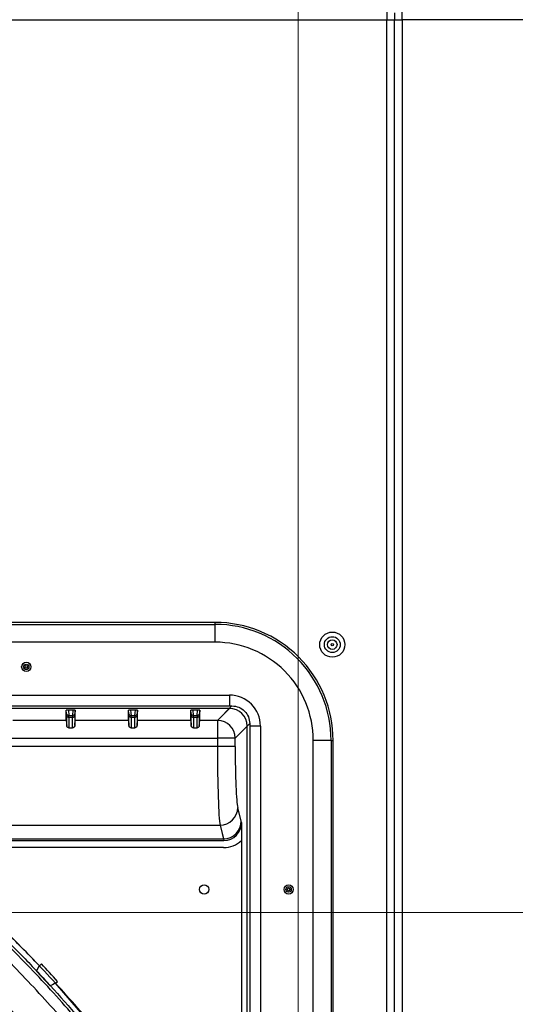
# Model space of a CAD drawing. Units: inches. Extents: x 0.9 to 9, y 2 to 12.
# Drawn here: x 4.2 to 4.3, y 6.8 to 7 of the extents above; entities that cross this region are included whole.
import ezdxf

# ---------------------------------------------------------------- set-up
doc = ezdxf.new("R2010")
doc.units = ezdxf.units.IN
doc.header["$MEASUREMENT"] = 0
doc.linetypes.add('CENTERX2', pattern=[20.319999999999997, 12.7, -2.54, 2.54, -2.54])
doc.layers.add('OUTLINE', color=3, linetype='Continuous')

msp = doc.modelspace()

# ---------------------------------------------------------------- linework, layer by layer
at = {"linetype": 'Continuous', "lineweight": 25}
for p, q in [((4.249851626086411, 7.04472917691146), (4.249851626086411, 7.043029133233176)), ((4.251551625061211, 7.044565383347617), (4.251551625061211, 7.043029133233176)), ((4.253251624036011, 7.043029133233176), (4.253251624036011, 7.04472917691146)), ((3.641551625657257, 7.043029133233176), (4.249851626086411, 7.043029133233176)), ((4.249851626086411, 7.043029133233176), (4.251551625061211, 7.043029133233176)), ((4.249851626086411, 6.206429142507659), (4.249851626086411, 7.043029133233176)), ((4.251551625061211, 7.043029133233176), (4.253251624036011, 7.043029133233176)), ((4.251551625061211, 6.206429142507659), (4.251551625061211, 7.043029133233176)), ((4.576151621270355, 7.043029133233176), (4.253251624036011, 7.043029133233176)), ((4.253251624036011, 7.043029133233176), (4.253251624036011, 6.206429142507659)), ((4.211232525038895, 6.907628063115226), (3.694232535290894, 6.907629314812766)), ((3.694232535290894, 6.907174292954551), (4.211232525038895, 6.90717304125701)), ((4.211232525038895, 6.90717304125701), (4.211232525038895, 6.907628063115226)), ((4.211232510137734, 6.903173629197227), (3.694232535290894, 6.903174880894767)), ((4.120011073279557, 6.891300503167258), (4.214414250779328, 6.891300264748679)), ((4.214414250779328, 6.891300264748679), (4.214414250779328, 6.888876680287467)), ((4.11944620006102, 6.888876918706046), (4.2149865596773, 6.888876680287467)), ((4.2149865596773, 6.888876680287467), (4.21172223680037, 6.885612372311698)), ((4.2149865596773, 6.888876680287467), (4.214988139200386, 6.888878230008231)), ((4.214414250779328, 6.888304356488334), (4.120011073279557, 6.888304594906913)), ((4.177732479500946, 6.885612431916343), (4.177732479500946, 6.887889508160697)), ((4.177794468331513, 6.887117568406211), (4.177732479500946, 6.887889508160697)), ((4.177823778915581, 6.884429279717551), (4.177823778915581, 6.886717680844413)), ((4.179268446493325, 6.887937907132255), (4.178196501660523, 6.887937907132255)), ((4.178196501660523, 6.887937907132255), (4.178292569446739, 6.886741761120902)), ((4.178292569446739, 6.886741761120902), (4.179172378707108, 6.886741761120902)), ((4.178321880030808, 6.886261884125815), (4.178321865129647, 6.883951071652518)), ((4.179143083024201, 6.886261884125815), (4.178321880030808, 6.886261884125815)), ((4.179143068123039, 6.883951071652518), (4.179143083024201, 6.886261884125815)), ((4.179172378707108, 6.886741761120902), (4.179268446493325, 6.887937907132255)), ((4.179641169238266, 6.886717680844413), (4.179641169238266, 6.884429279717551)), ((4.179732483554062, 6.887889508160697), (4.179670479822335, 6.887117568406211)), ((4.179732468652901, 6.885612431916343), (4.179732483554062, 6.887889508160697)), ((4.191732478070435, 6.885612431916343), (4.191732478070435, 6.887889448556052)), ((4.191794481802162, 6.887117568406211), (4.191732478070435, 6.887889448556052)), ((4.19182377748507, 6.884429279717551), (4.19182377748507, 6.886717680844413)), ((4.193268459963974, 6.88793784752761), (4.192196500230011, 6.88793784752761)), ((4.192196500230011, 6.88793784752761), (4.192292568016228, 6.886741761120902)), ((4.192292568016228, 6.886741761120902), (4.193172377276596, 6.886741761120902)), ((4.192321878600296, 6.886261884125815), (4.192321863699135, 6.883951071652518)), ((4.193143081593689, 6.886261884125815), (4.192321878600296, 6.886261884125815)), ((4.193143066692528, 6.883951071652518), (4.193143081593689, 6.886261884125815)), ((4.193172377276596, 6.886741761120902), (4.193268459963974, 6.88793784752761)), ((4.193641167807755, 6.886717680844413), (4.193641167807755, 6.884429279717551)), ((4.193732482123551, 6.887889448556052), (4.193670478391823, 6.887117568406211)), ((4.193732467222389, 6.885612431916343), (4.193732482123551, 6.887889448556052)), ((4.205732476639923, 6.885612372311698), (4.205732476639923, 6.887889448556052)), ((4.205794480371651, 6.887117508801566), (4.205732476639923, 6.887889448556052)), ((4.205823776054558, 6.884429220112906), (4.205823776054558, 6.886717621239768)), ((4.207268458533463, 6.887937787922965), (4.2061964987995, 6.887937787922965)), ((4.2061964987995, 6.887937787922965), (4.206292566585716, 6.886741701516257)), ((4.206292566585716, 6.886741701516257), (4.207172375846085, 6.886741701516257)), ((4.206321877169785, 6.886261824521171), (4.206321862268624, 6.883951012047874)), ((4.207143080163178, 6.886261824521171), (4.206321877169785, 6.886261824521171)), ((4.207143065262017, 6.883951012047874), (4.207143080163178, 6.886261824521171)), ((4.207172375846085, 6.886741701516257), (4.207268458533463, 6.887937787922965)), ((4.207641181278404, 6.886717621239768), (4.207641166377243, 6.884429220112906)), ((4.207732480693039, 6.887889448556052), (4.207670476961312, 6.887117508801566)), ((4.207732480693039, 6.885612372311698), (4.207732480693039, 6.887889448556052)), ((4.214414250779328, 6.888304356488334), (4.21172223680037, 6.885612372311698)), ((4.177732479500946, 6.885612431916343), (4.165732470083412, 6.885612491520988)), ((4.177732479500946, 6.885612431916343), (4.165732470083412, 6.885612491520988)), ((4.178321865129647, 6.883951071652518), (4.179143068123039, 6.883951071652518)), ((4.191732478070435, 6.885612431916343), (4.179732468652901, 6.885612431916343)), ((4.191732478070435, 6.885612431916343), (4.179732468652901, 6.885612431916343)), ((4.192321863699135, 6.883951071652518), (4.193143066692528, 6.883951071652518)), ((4.205732476639923, 6.885612372311698), (4.193732467222389, 6.885612431916343)), ((4.205732476639923, 6.885612372311698), (4.193732467222389, 6.885612431916343)), ((4.206321862268624, 6.883951012047874), (4.207143065262017, 6.883951012047874)), ((4.21172223680037, 6.885612372311698), (4.207732480693039, 6.885612372311698)), ((4.21172223680037, 6.885612372311698), (4.207732480693039, 6.885612372311698)), ((4.21172223680037, 6.885612372311698), (4.21172223680037, 6.881617847832786)), ((4.215716746378121, 6.881617847832786), (4.218982648778137, 6.884883705529319)), ((4.215716746378121, 6.881617847832786), (4.218408760357079, 6.884309832009421)), ((4.2184085219385, 6.789906624707328), (4.218408760357079, 6.884309832009421)), ((4.218982633876976, 6.884883705529319), (4.218982410359558, 6.789340261372672)), ((4.221404638815102, 6.884309832009421), (4.218982633876976, 6.884309832009421)), ((4.221404638815102, 6.884309832009421), (4.221404415297684, 6.789906624707328)), ((4.211722221899208, 6.879715684804069), (4.145393234419998, 6.879715863618003)), ((4.145393264222321, 6.88161802664672), (4.21172223680037, 6.881617847832786)), ((4.21172223680037, 6.881617847832786), (4.211722221899208, 6.879715684804069)), ((4.215716746378121, 6.879715684804069), (4.211722221899208, 6.879715684804069)), ((4.215716746378121, 6.881617847832786), (4.21172223680037, 6.881617847832786)), ((4.215716746378121, 6.879715684804069), (4.215716746378121, 6.881617847832786)), ((4.233277332711396, 6.600328925999747), (4.23327801816481, 6.881128016862021)), ((4.237277415323433, 6.881128016862021), (4.23327801816481, 6.881128016862021)), ((4.237277415323433, 6.881128016862021), (4.237276729870018, 6.600328925999747)), ((4.237277415323433, 6.881128016862021), (4.237732466983971, 6.881128016862021)), ((4.237731781530556, 6.600328925999747), (4.237732466983971, 6.881128016862021)), ((4.217043352055725, 6.863078359517203), (4.216301765966591, 6.866006080063926)), ((4.217142683196244, 6.862686220559226), (4.216301765966591, 6.866006080063926)), ((4.153432843017754, 6.862089160832511), (4.212307241487679, 6.862089041623221)), ((4.212307241487679, 6.862089041623221), (4.213096079158959, 6.858974758538352)), ((4.212307241487679, 6.862089041623221), (4.213179659772095, 6.85864484682952)), ((4.217142683196244, 6.862686220559226), (4.21714251928347, 6.791156176480399)), ((4.152844843197045, 6.85864496603881), (4.213179659772095, 6.85864484682952)), ((4.152901214289841, 6.858974937352286), (4.213096079158959, 6.858974758538352)), ((4.217142683196244, 6.858630184086906), (4.21714251928347, 6.791156176480399)), ((4.213096079158959, 6.857016269120322), (4.152901214289841, 6.857016388329612)), ((4.172142770815071, 6.830884698781119), (4.171688121485886, 6.830460730942832)), ((4.171064403581795, 6.829302612694846), (4.174133387136635, 6.826011542233573)), ((4.175332200455841, 6.826552931222068), (4.175786849785027, 6.826976899060355)), ((4.18565237216967, 6.814680818471061), (4.175332200455841, 6.826552931222068))]:
    msp.add_line(p, q, dxfattribs=at)
at = {"linetype": 'Continuous', "lineweight": 25, "flags": 128}
for points in [[(4.211232510137734, 6.903173629197227), (4.211232525038895, 6.903945449742423), (4.211232525038895, 6.904688242825614), (4.211232525038895, 6.905374113473044), (4.211232525038895, 6.905977252873527), (4.211232525038895, 6.906475070866691), (4.211232525038895, 6.906848791989432), (4.211232525038895, 6.907084409150229), (4.211232525038895, 6.90717304125701)], [(4.171064403581795, 6.829302612694846), (4.171252962875542, 6.829652670773612), (4.171441462564644, 6.830002728852378), (4.171629947352585, 6.830352667721854), (4.171688121485886, 6.830460730942832)], [(4.175332200455841, 6.826552931222068), (4.174969923424896, 6.826389316472159), (4.174607616591629, 6.826225701722251), (4.174245265054878, 6.826062027367698), (4.174133387136635, 6.826011542233573)]]:
    msp.add_lwpolyline(points, dxfattribs=at)
at = {"linetype": 'Continuous', "lineweight": 25}
for centre, radius in [((4.23755162262114, 6.902629145567516), 0.002834327613289531), ((4.23755162262114, 6.902629145567516), 0.001787703105235749), ((4.23755162262114, 6.902629145567516), 0.001065774732712299), ((4.23755162262114, 6.902629145567516), 0.0002654148147892954), ((4.168732502793091, 6.897628189183706), 0.001038675134594436), ((4.168732502793091, 6.897628189183706), 0.0006056624327025343), ((4.168732502793091, 6.897628189183706), 0.0002881197846487293), ((3.952731833368034, 6.622628714988423), 0.268667609943727), ((3.952731833368034, 6.622628714988423), 0.2683692533751168), ((3.952731833368034, 6.622628714988423), 0.2679307466248833), ((3.952731833368034, 6.622628714988423), 0.2676323900562732), ((3.952731833368034, 6.622628714988423), 0.260867609943727), ((3.952731833368034, 6.622628714988423), 0.2605692533751165), ((3.952731833368034, 6.622628714988423), 0.2601307466248837), ((3.952731833368034, 6.622628714988423), 0.2598323900562729), ((3.952731833368034, 6.622628714988423), 0.2530676099437272), ((3.952731833368034, 6.622628714988423), 0.2527692533751167), ((3.952731833368034, 6.622628714988423), 0.2523307466248836), ((3.952731833368034, 6.622628714988423), 0.2520323900562729), ((3.952731833368034, 6.622628714988423), 0.245267609943727), ((3.952731833368034, 6.622628714988423), 0.2449692533751167), ((3.952731833368034, 6.622628714988423), 0.2445307466248834), ((3.952731833368034, 6.622628714988423), 0.2442323900562731), ((3.952731833368034, 6.622628714988423), 0.2374676099437271), ((3.952731833368034, 6.622628714988423), 0.2371692533751167), ((3.952731833368034, 6.622628714988423), 0.2367307466248834), ((3.952731833368034, 6.622628714988423), 0.2364323900562729), ((3.952731833368034, 6.622628714988423), 0.2296676099437271), ((3.952731833368034, 6.622628714988423), 0.2293692533751166), ((3.952731833368034, 6.622628714988423), 0.2289307466248835), ((3.952731833368034, 6.622628714988423), 0.228632390056273), ((4.208732381079017, 6.847628091813021), 0.001038675134594436), ((4.227732381079022, 6.847628045561578), 0.001038675134594436), ((4.227732381079022, 6.847628045561578), 0.000605662432702108), ((4.227732381079022, 6.847628045561578), 0.0002881197846478766), ((3.952731833368034, 6.622628714988423), 0.2218676099437271), ((3.952731833368034, 6.622628714988423), 0.2215692533751168), ((3.952731833368034, 6.622628714988423), 0.2211307466248835), ((3.952731833368034, 6.622628714988423), 0.220832390056273)]:
    msp.add_circle(centre, radius, dxfattribs=at)
for centre, radius, start, end in [((4.211232462627322, 6.881128085727141), 0.02604494978031625, 359.9998605009735, 89.99986052702856), ((4.211232462627322, 6.881128085727141), 0.02649999999999984, 359.9998605009735, 89.99986052702856), ((4.211232462627322, 6.881128085727141), 0.02204555899969103, 359.9998605009735, 89.99986052702856), ((3.952731833368034, 6.622628714988423), 0.2787323900562731, 17.41611393291877, 72.58360710891495), ((3.952731833368034, 6.622628714988423), 0.2790307466248835, 17.67841427954644, 72.32130675721064), ((3.952731833368034, 6.622628714988423), 0.2794692533751166, 17.95833186213826, 72.04138917684391), ((3.952731833368034, 6.622628714988423), 0.2797676099437272, 18.69360985941852, 71.30611118637262), ((4.178246661163257, 6.887198912852), 0.0004594510592779839, 190.1978047154785, 275.7345554375806), ((4.178321611062984, 6.886761654533075), 0.0004997704796037225, 185.0478553334007, 270.0308355916785), ((4.179143361165188, 6.886761628233216), 0.0004997441851994129, 269.9681110784502, 354.9549053272925), ((4.17921829980196, 6.887198895871734), 0.0004594354444721118, 264.2636433078443, 349.8039965261765), ((4.192246584793111, 6.887198795599033), 0.0004593418892153729, 190.1853943163862, 275.7453176004699), ((4.192321507750194, 6.886761543194552), 0.0004996592063767176, 185.0361656583255, 270.0425252816324), ((4.193143461619457, 6.886761516895604), 0.000499632914528053, 269.9564202549984, 354.9665961562298), ((4.193218360540186, 6.887198813472423), 0.000459359676921413, 264.2549005988458, 349.8127392237402), ((4.20624662528985, 6.887198791563605), 0.0004593929847779098, 190.1912910741723, 275.7394208573112), ((4.206321608201961, 6.88676159492843), 0.0004997704796033571, 185.0478553334007, 270.0308355916785), ((4.207143342886184, 6.886761601753278), 0.0004997773008782802, 269.9698807674379, 354.9514282902791), ((4.207218329516309, 6.887198793091557), 0.0004593957421627655, 264.2590626207257, 349.808577197469), ((4.211709394189256, 6.881605020170355), 0.004007372719833196, 0.1834050038699938, 89.81638127812185), ((3.952731833368034, 6.622628714988423), 0.2904535799807291, 31.80996639831848, 58.18975465053639), ((3.952731833368034, 6.622628714988423), 0.2884538845904163, 31.69989702563986, 58.29982400842889), ((4.212296661977234, 6.866095121300532), 0.004006093646965047, 270.1513099940364, 358.7264134083679), ((3.952733980955372, 6.622630862565529), 0.3025059986692355, 42.49381799705347, 43.50586291260693), ((3.952731833368034, 6.622628714988423), 0.2882330000000001, 40.2582791018037, 44.74144193003836), ((3.952731833368034, 6.622628714988423), 0.288366, 40.23829061576959, 44.76143042141597)]:
    msp.add_arc(centre, radius, start, end, dxfattribs=at)
for centre, major_axis, ratio, start_param, end_param in [((4.21439503678198, 6.884290644485191), (-0.004963335786125924, -0.004963311621935276), 0.9972646886342236, 2.357564018062658, 3.925621289116777), ((4.178234388995634, 6.887885547504084), (0.0005019097373171633, -3.994661175710235e-06), 0.1039696410887322, 1.647174500138429, 3.142419886707996), ((4.177605061885743, 6.889214268209798), (-0.0002184203501938953, 0.002500000334669749), 0.004544115543536363, 3.193555509141457, 3.717154284713321), ((4.178103159340708, 6.889257785147493), (-0.0002184177605708727, 0.003000000417145401), 0.003795548925625812, 3.193676183422535, 3.717274959028556), ((4.179361805493727, 6.889257782083405), (0.0002184323662213217, 0.002999999353732362), 0.003795548925704769, 2.565910348110101, 3.089509123722946), ((4.17923056915788, 6.887885545078461), (0.0005019097567588912, 3.992217602473147e-06), 0.1039696410876075, 6.282358074069366, 7.77760346063146), ((4.17985990273678, 6.889214262720998), (0.0002184325215692696, 0.002499999271249464), 0.004544115543341596, 2.566031022434346, 3.089629798049985), ((4.19223438899553, 6.887885513424408), (0.0005019097373171633, -3.994661175710235e-06), 0.1039696410887389, 1.647174500140137, 3.142419886716231), ((4.191605061885639, 6.889214234130122), (-0.0002184203501938953, 0.002500000334670177), 0.004544115543366356, 3.193555509183846, 3.71715428479519), ((4.192103159340604, 6.889257751066907), (-0.0002184177605708727, 0.003000000417145401), 0.003795548925636104, 3.193676183422395, 3.717274959089803), ((4.193361805493623, 6.889257748003729), (0.0002184323662213218, 0.002999999353731938), 0.003795548925705306, 2.565910348145648, 3.08950912376286), ((4.193230569158004, 6.887885510998785), (0.0005019097567588915, 3.992217602899473e-06), 0.1039696410876068, 6.28235807406126, 7.777603460631325), ((4.193859902736676, 6.889214228641322), (0.0002184325215688433, 0.002499999271249464), 0.0045441155435109, 2.566031022425155, 3.089629798011567), ((4.206234388995426, 6.887885479343822), (0.0005019097373171632, -3.994661175283908e-06), 0.1039696410878903, 1.647174500137913, 3.142419886708003), ((4.205605061885535, 6.889214200050446), (-0.0002184203501938953, 0.002500000334669749), 0.00454411554338191, 3.193555509140004, 3.717154284757245), ((4.2061031593405, 6.889257716987231), (-0.0002184177605708727, 0.003000000417145401), 0.003795548925636104, 3.193676183459617, 3.717274959058601), ((4.20736180549352, 6.889257713923143), (0.0002184323662213218, 0.002999999353731938), 0.003795548925705306, 2.565910348145648, 3.089509123725637), ((4.2072305691579, 6.887885476919109), (0.0005019097567588912, 3.992217602473147e-06), 0.1039696410884636, 6.282358074061206, 7.777603460630834), ((4.2078599027368, 6.889214194561646), (0.0002184325215688433, 0.002499999271249464), 0.004544115543525688, 2.566031022395417, 3.089629798011735), ((4.21439503678198, 6.884290644485191), (0.002847812764466795, 0.002847798899780115), 0.9931952146570966, 5.499156671652511, 7.067213942706727), ((4.178082418473878, 6.881617936136536), (-0.0003494725603098913, 0.004000000535472026), 0.004544115543414532, 0.05196285555767423, 0.7910177053457024), ((4.179382509165634, 6.881617932971494), (0.0003494920345104902, 0.003999998833998717), 0.004544115543382571, 5.492167601821067, 6.231222451624429), ((4.192082418473774, 6.88161790205686), (-0.0003494725603107442, 0.004000000535471599), 0.004544115543529944, 0.05196285555642974, 0.7910177053432076), ((4.193382509165531, 6.881617898891818), (0.0003494920345100638, 0.003999998833998716), 0.004544115543488387, 5.492167601837541, 6.231222451625637), ((4.20608241847367, 6.881617867976274), (-0.0003494725603103177, 0.0040000005354716), 0.004544115543529985, 0.05196285555639842, 0.7910177053383524), ((4.207382509165427, 6.881617864812142), (0.0003494920345104902, 0.003999998833998717), 0.004544115543391812, 5.492167601822084, 6.231222451624535), ((4.21245593781191, 6.879715706678326), (4.381695390520691e-08, 0.01799999999994697), 0.04076160610900273, 1.570796326794892, 2.937574673998077), ((4.216450455950735, 6.879715696954918), (3.407985275316604e-08, 0.01399999999995828), 0.05240777928303572, 1.57079632679492, 2.937574673997312), ((4.213032383042218, 6.863143339721319), (-0.00102618658305957, 0.004051242767039725), 0.95712333045201, 2.898756476094775, 4.458949046149725), ((4.213137197593596, 6.862729546362971), (-0.001004308667402114, 0.003964871780486163), 0.9779733581151836, 2.898756476094779, 4.458949046149604), ((4.213032383042218, 6.863143339721319), (-0.001506463001103385, 0.00594730767072946), 0.9779733581152009, 2.898756476094722, 3.641538224554387)]:
    msp.add_ellipse(centre, major_axis=major_axis, ratio=ratio, start_param=start_param, end_param=end_param, dxfattribs=at)
for points, knots in [([(4.214988139200386, 6.888878230008231), (4.215511609349051, 6.888818612284012), (4.216558815638109, 6.888699346542126), (4.217880394207441, 6.887776001868588), (4.21880375831438, 6.886454416700872), (4.218923028231075, 6.88540719156299), (4.218982648778137, 6.884883705529319)], [0, 0, 0, 0, 0.2499342944727577, 0.4999955886707843, 0.7500582094921482, 1, 1, 1, 1]), ([(4.178321865129647, 6.883951071652518), (4.178275043977465, 6.883955120420978), (4.178181530041456, 6.883963206858425), (4.178055994953866, 6.884024062125718), (4.177938865236683, 6.88412378326484), (4.177850619623769, 6.884266412997931), (4.177832748745914, 6.884374851689245), (4.177823778915581, 6.884429279717551)], [0, 0, 0, 0, 0.1591029291456409, 0.3177696485875556, 0.4863518148580803, 0.7421874270006358, 1, 1, 1, 1]), ([(4.179641169238266, 6.884429279717551), (4.179630642933034, 6.884368479105433), (4.179611351325548, 6.884257049550797), (4.179513517488203, 6.884108950698646), (4.179389111080127, 6.884010361647597), (4.179261376587419, 6.883958845655798), (4.179178433700145, 6.883953395510616), (4.179143068123039, 6.883951071652518)], [0, 0, 0, 0, 0.2870609524187225, 0.526097897096787, 0.7175259075777729, 0.8795573721985829, 0.9999999999999999, 0.9999999999999999, 0.9999999999999999, 0.9999999999999999]), ([(4.192321863699135, 6.883951071652518), (4.192275044747703, 6.883955125857028), (4.192181543106472, 6.883963222467173), (4.192055979886163, 6.884023987346154), (4.191938867504632, 6.884123733434535), (4.191850610079655, 6.884266353396924), (4.191832745166948, 6.88437482835252), (4.19182377748507, 6.884429279717551)], [0, 0, 0, 0, 0.1590994325364176, 0.31773582157554, 0.4863142829113998, 0.7421442725480348, 0.9999999999999999, 0.9999999999999999, 0.9999999999999999, 0.9999999999999999]), ([(4.193641167807755, 6.884429279717551), (4.19363063671608, 6.884368486402309), (4.19361133463849, 6.88425706041744), (4.193513547130806, 6.884108878040934), (4.193389092346933, 6.88401037100175), (4.193261376336977, 6.883958843453001), (4.193178432622517, 6.883953394852142), (4.193143066692528, 6.883951071652518)], [0, 0, 0, 0, 0.2870584283291991, 0.5261395584004378, 0.7175283913356345, 0.8795584312349041, 0.9999999999999999, 0.9999999999999999, 0.9999999999999999, 0.9999999999999999]), ([(4.206321862268624, 6.883951012047874), (4.206275041116442, 6.883955060816334), (4.206181527180433, 6.88396314725378), (4.206055992092843, 6.884024002521073), (4.20593886237566, 6.884123723660196), (4.205850616762746, 6.884266353393286), (4.205832745884891, 6.8843747920846), (4.205823776054558, 6.884429220112906)], [0, 0, 0, 0, 0.1591029291456409, 0.3177696485875556, 0.4863518148580803, 0.7421874270006358, 1, 1, 1, 1]), ([(4.207641166377243, 6.884429220112906), (4.207630640032676, 6.884368419575367), (4.207611348353794, 6.884256990158065), (4.207513514956418, 6.884108890462812), (4.207389110533995, 6.884010306334858), (4.207261380313639, 6.883958782408627), (4.207178436139884, 6.883953335036495), (4.207143065262017, 6.883951012047874)], [0, 0, 0, 0, 0.2870605340750657, 0.5260971303964876, 0.7175248619029447, 0.8795407428819649, 1, 1, 1, 1]), ([(4.203681644725975, 6.78715020790969), (4.20080910105753, 6.791393493402211), (4.195058341711047, 6.799888443008967), (4.185617511489227, 6.81205043493992), (4.17560957135629, 6.823748106453422), (4.165006931281141, 6.83490278093177), (4.153852273986786, 6.845505424784278), (4.142154719442715, 6.855513502798203), (4.129992703467906, 6.864954288886111), (4.121497815932798, 6.870705134663694), (4.117254567074951, 6.873577717694388)], [0, 0, 0, 0, 0.1248767303620707, 0.2500000373042436, 0.3750414374259705, 0.5000001009747288, 0.6249587557486028, 0.7499999981634629, 0.8751234530342024, 1, 1, 1, 1]), ([(4.117817771363434, 6.87388515845214), (4.122189029622859, 6.870915806111952), (4.130937642579056, 6.864972960182058), (4.143443847046228, 6.855194202957136), (4.155455711155355, 6.844822906115951), (4.165358723170129, 6.835295945025791), (4.175572082298459, 6.824610208501326), (4.185951381992481, 6.812641661146699), (4.196066303974249, 6.799470714503514), (4.2017982461673, 6.790964588582938), (4.203989085483727, 6.787713412198173)], [0, 0, 0, 0, 0.1291733757529384, 0.2585269049964742, 0.387880043615179, 0.517053384167098, 0.5943270388764473, 0.749241745216668, 0.9041562135470719, 1, 1, 1, 1]), ([(4.20466713302153, 6.788955453786002), (4.201920332957798, 6.79299171870025), (4.196426738143373, 6.801064240720734), (4.18742617893372, 6.812685759325177), (4.177880607159295, 6.823919977578043), (4.167551327445835, 6.8349146819819), (4.156471544221404, 6.845584701545704), (4.144578179704467, 6.855883977793383), (4.132149639380941, 6.865632988521611), (4.123423068516786, 6.871586476797347), (4.119059783148941, 6.874563220891105)], [0, 0, 0, 0, 0.1201492581622573, 0.2402982839114828, 0.361597688188285, 0.4828968161870043, 0.6114661402729374, 0.740035849576404, 0.8700179267040541, 0.9999999999999999, 0.9999999999999999, 0.9999999999999999, 0.9999999999999999]), ([(4.20148518376368, 6.786068264397727), (4.198755672932066, 6.79009686551035), (4.193296644918064, 6.798154077107029), (4.184341033834926, 6.809750757654911), (4.174835237304706, 6.820957986591566), (4.164542846440554, 6.83192062938997), (4.153498021508994, 6.842552262187382), (4.141637396691522, 6.852806816802513), (4.129237689543061, 6.862506922306238), (4.120527650440408, 6.868423161807186), (4.116172623562989, 6.871381286534415)], [0, 0, 0, 0, 0.1201497680506661, 0.2402998156328917, 0.3616252744626355, 0.4829509902572539, 0.6114915007448476, 0.7400323008868718, 0.8700159317817506, 0.9999999999999999, 0.9999999999999999, 0.9999999999999999, 0.9999999999999999]), ([(4.171688121485886, 6.830460730942832), (4.170354746604517, 6.831852087618245), (4.16672617428776, 6.835638448369536), (4.162952135930482, 6.839280345252519), (4.16056492619532, 6.841583970936881)], [0, 0, 0, 0, 0.3674654285355122, 1, 1, 1, 1])]:
    msp.add_open_spline(points, degree=3, knots=knots, dxfattribs=at)
at = {"layer": 'OUTLINE', "linetype": 'CENTERX2', "lineweight": 18}
for p, q in [((4.229851622621254, 8.104262825892874), (4.229851622621254, 6.058254616332306)), ((4.660721802413491, 6.842429145566712), (3.49080724305577, 6.842429145566712))]:
    msp.add_line(p, q, dxfattribs=at)

doc.saveas('drawing.dxf')
